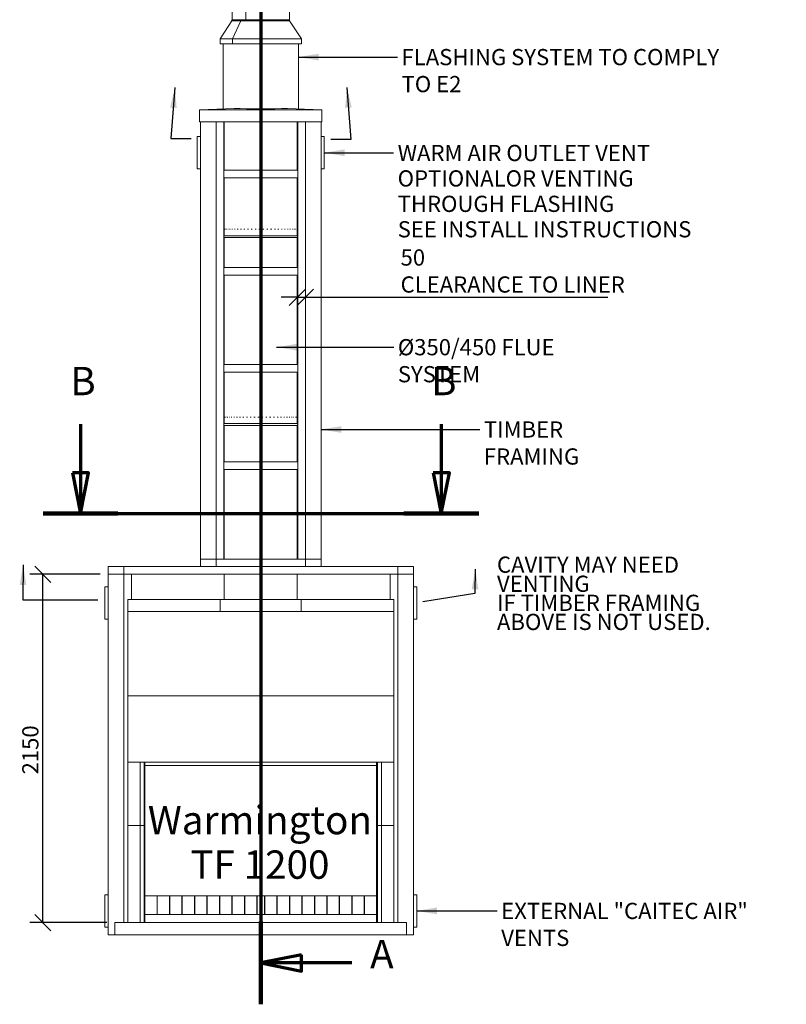
# Model space of a CAD drawing. Units: millimetres. Extents: x 742 to 14429, y 132 to 10378.
# Drawn here: x 894 to 5625, y 153 to 6230 of the extents above; entities that cross this region are included whole.
import ezdxf

# ---------------------------------------------------------------- set-up
doc = ezdxf.new("R2010")
doc.units = ezdxf.units.MM
doc.header["$LTSCALE"] = 50
doc.linetypes.add('CHAIN', pattern=[0.3543, 0.2362, -0.0295, 0.0591, -0.0295])
doc.linetypes.add('LONG_DASH_DOTTED', pattern=[0.3001, 0.2362, -0.0295, 0.0049, -0.0295])
for name, color, linetype, lineweight in [('Dimensions(ISO)', 7, 'Continuous', 25), ('Section View Lines(ISO)', 7, 'LONG_DASH_DOTTED', 70), ('Symbols(ISO)', 7, 'Continuous', 25), ('Visible Edges(ISO)', 7, 'Continuous', 18)]:
    doc.layers.add(name, color=color, linetype=linetype, lineweight=lineweight)
doc.styles.add('Current-BSI', font='arial.ttf')
doc.styles.add('Warmington', font='ARIALN.TTF')
doc.styles.add('warmington~0', font='ARIALN.TTF')
doc.dimstyles.new('warmington', dxfattribs={"dimscale": 50, "dimtxt": 2, "dimasz": 2, "dimexe": 1.6, "dimexo": 1, "dimgap": 0.5, "dimtad": 1, "dimdec": 0, "dimrnd": 1e-08, "dimzin": 0, "dimdsep": 46, "dimtxsty": 'warmington~0', "dimblk": 'OBLIQUE', "dimcen": 0.09, "dimclrd": 8, "dimclre": 8, "dimclrt": 8, "dimadec": 0, "dimazin": 0, "dimtfac": 1.75, "dimtdec": 1, "dimtmove": 0, "dimatfit": 3, "dimfxl": 1, "dimtolj": 1, "dimtzin": 0, "dimlwd": 25, "dimlwe": 25, "dimarcsym": 0})
doc.dimstyles.new('warmington$7', dxfattribs={"dimscale": 50, "dimtxt": 2, "dimasz": 2.5, "dimexe": 1.6, "dimexo": 1, "dimgap": 0.5, "dimtad": 1, "dimdec": 0, "dimrnd": 1e-08, "dimzin": 0, "dimdsep": 46, "dimtxsty": 'warmington~0', "dimblk": 'OBLIQUE', "dimcen": 0.09, "dimclrd": 7, "dimclre": 8, "dimclrt": 8, "dimadec": 0, "dimazin": 0, "dimtfac": 1.75, "dimtdec": 1, "dimtmove": 0, "dimatfit": 3, "dimfxl": 1, "dimtolj": 1, "dimtzin": 0, "dimlwd": 25, "dimlwe": 25, "dimarcsym": 0})

# ---------------------------------------------------------------- blocks, each defined once
blk = doc.blocks.new('2dTransSection2')
at = {"layer": 'Section View Lines(ISO)', "linetype": 'CHAIN', "ltscale": 44.641556}
blk.add_line((47.64, 139.8), (47.64, 3.05), dxfattribs=at)
at = {"layer": 'Section View Lines(ISO)', "linetype": 'Continuous', "lineweight": 140}
for p, q in [((47.64, 139.8), (47.64, 129.58)), ((47.64, 13.27), (47.64, 3.05))]:
    blk.add_line(p, q, dxfattribs=at)
at = {"layer": 'Section View Lines(ISO)', "linetype": 'Continuous'}
for p, q in [((52.64, 135.69), (47.64, 134.69)), ((52.64, 133.69), (52.64, 135.69)), ((52.64, 134.69), (47.64, 134.69)), ((47.64, 134.69), (52.64, 133.69)), ((58.86, 134.69), (52.64, 134.69)), ((52.64, 9.16), (47.64, 8.16)), ((52.64, 7.16), (52.64, 9.16)), ((52.64, 8.16), (47.64, 8.16)), ((47.64, 8.16), (52.64, 7.16)), ((58.86, 8.16), (52.64, 8.16))]:
    blk.add_line(p, q, dxfattribs=at)
at = {"layer": 'Section View Lines(ISO)', "linetype": 'Continuous', "flags": 128}
for points in [[(52.64, 135.69), (47.64, 134.69), (52.64, 133.69), (52.64, 135.69)], [(52.64, 9.16), (47.64, 8.16), (52.64, 7.16), (52.64, 9.16)]]:
    blk.add_lwpolyline(points, dxfattribs=at)
at = {"layer": 'Section View Lines(ISO)'}
for points in [[(52.64, 135.69), (47.64, 134.69), (52.64, 133.69), (52.64, 135.69)], [(52.64, 9.16), (47.64, 8.16), (52.64, 7.16), (52.64, 9.16)]]:
    blk.add_solid(points, dxfattribs=at)
at = {"layer": 'Section View Lines(ISO)', "char_height": 3.5, "attachment_point": 7, "style": 'Current-BSI'}
for insert in [(61.13, 132.94), (61.13, 6.41)]:
    blk.add_mtext('A', dxfattribs=dict(at, insert=insert))
blk = doc.blocks.new('2dTransSection3')
at = {"layer": 'Section View Lines(ISO)', "linetype": 'Continuous'}
for p, q in [((25.38, 74.66), (25.38, 68.65)), ((69.91, 74.66), (69.91, 68.65)), ((24.38, 68.65), (25.38, 63.65)), ((26.38, 68.65), (24.38, 68.65)), ((25.38, 68.65), (25.38, 63.65)), ((25.38, 63.65), (26.38, 68.65)), ((68.91, 68.65), (69.91, 63.65)), ((70.91, 68.65), (68.91, 68.65)), ((69.91, 68.65), (69.91, 63.65)), ((69.91, 63.65), (70.91, 68.65))]:
    blk.add_line(p, q, dxfattribs=at)
at = {"layer": 'Section View Lines(ISO)', "linetype": 'CHAIN', "ltscale": 41.893433}
blk.add_line((20.76, 63.65), (74.53, 63.65), dxfattribs=at)
at = {"layer": 'Section View Lines(ISO)', "linetype": 'Continuous', "lineweight": 140}
for p, q in [((20.76, 63.65), (30, 63.65)), ((65.29, 63.65), (74.53, 63.65))]:
    blk.add_line(p, q, dxfattribs=at)
at = {"layer": 'Section View Lines(ISO)', "linetype": 'Continuous', "flags": 128}
for points in [[(24.38, 68.65), (25.38, 63.65), (26.38, 68.65), (24.38, 68.65)], [(68.91, 68.65), (69.91, 63.65), (70.91, 68.65), (68.91, 68.65)]]:
    blk.add_lwpolyline(points, dxfattribs=at)
at = {"layer": 'Section View Lines(ISO)'}
for points in [[(24.38, 68.65), (25.38, 63.65), (26.38, 68.65), (24.38, 68.65)], [(68.91, 68.65), (69.91, 63.65), (70.91, 68.65), (68.91, 68.65)]]:
    blk.add_solid(points, dxfattribs=at)
at = {"layer": 'Section View Lines(ISO)', "char_height": 3.5, "attachment_point": 7, "style": 'Current-BSI'}
for insert in [(24.12, 77.15), (68.65, 77.15)]:
    blk.add_mtext('B', dxfattribs=dict(at, insert=insert))
blk = doc.blocks.new('_Oblique')
at = {"color": 0, "linetype": 'ByBlock', "lineweight": -2}
blk.add_line((-0.5, -0.5), (0.5, 0.5), dxfattribs=at)
blk = doc.blocks.new('*D12')
at = {"layer": 'Defpoints', "color": 0, "linetype": 'Continuous'}
for p in [(2606.8, 4807.6), (2656.8, 4829.3), (2656.8, 4516.8)]:
    blk.add_point(p, dxfattribs=at)
at = {"layer": 'Dimensions(ISO)', "color": 8, "linetype": 'Continuous', "lineweight": 25}
for p, q in [((2606.8, 4516.8), (2506.8, 4516.8)), ((2606.8, 4516.8), (2656.8, 4516.8)), ((2656.8, 4516.8), (4522.5, 4516.8))]:
    blk.add_line(p, q, dxfattribs=at)
at = {"layer": 'Dimensions(ISO)', "color": 8, "linetype": 'Continuous', "lineweight": 25, "xscale": 100, "yscale": 100, "zscale": 100}
blk.add_blockref('_Oblique', (2606.8, 4516.8), dxfattribs=at)
at = {"layer": 'Dimensions(ISO)', "color": 8, "linetype": 'Continuous', "lineweight": 25, "xscale": 100, "yscale": 100, "zscale": 100, "rotation": 180}
blk.add_blockref('_Oblique', (2656.8, 4516.8), dxfattribs=at)
at = {"layer": 'Dimensions(ISO)', "color": 8, "linetype": 'Continuous', "lineweight": 25, "insert": (3244.4, 4812.4), "char_height": 100, "attachment_point": 1, "style": 'warmington~0'}
blk.add_mtext('\\A1;50\\PCLEARANCE TO LINER', dxfattribs=at)
blk = doc.blocks.new('*D19')
at = {"layer": 'Defpoints', "color": 0, "linetype": 'Continuous'}
for p in [(1036.8, 2807), (1439.8, 2807), (1481.8, 657)]:
    blk.add_point(p, dxfattribs=at)
at = {"layer": 'Dimensions(ISO)', "color": 8, "linetype": 'Continuous', "lineweight": 25}
for p, q in [((1389.8, 2807), (956.8, 2807)), ((1036.8, 657), (1036.8, 2807)), ((1431.8, 657), (956.8, 657))]:
    blk.add_line(p, q, dxfattribs=at)
at = {"layer": 'Dimensions(ISO)', "color": 8, "linetype": 'Continuous', "lineweight": 25, "xscale": 100, "yscale": 100, "zscale": 100}
for p, rotation in [((1036.8, 2807), 90), ((1036.8, 657), 270)]:
    blk.add_blockref('_Oblique', p, dxfattribs=dict(at, rotation=rotation))
at = {"layer": 'Dimensions(ISO)', "color": 8, "linetype": 'Continuous', "lineweight": 25, "insert": (909.7, 1571.5), "char_height": 100, "attachment_point": 1, "rotation": 90, "style": 'warmington~0'}
blk.add_mtext('\\A1;2150', dxfattribs=at)

msp = doc.modelspace()

# ---------------------------------------------------------------- linework, layer by layer
at = {"layer": 'Visible Edges(ISO)'}
for p, q in [((2204.3, 6230.3), (2204.3, 6335.5)), ((2289.5, 6230.3), (2289.5, 6335.5)), ((2289.8, 6335.5), (2289.8, 6230.3)), ((2559.3, 6230.3), (2559.3, 6335.5)), ((2203.8, 6222.3), (2131.3, 6112.3)), ((2258.1, 6230.3), (2203.8, 6230.3)), ((2203.8, 6222.3), (2203.8, 6230.3)), ((2258.1, 6222.3), (2203.8, 6222.3)), ((2207.7, 6112.3), (2258.1, 6222.3)), ((2258.3, 6222.3), (2208, 6112.3)), ((2258.1, 6222.3), (2258.1, 6230.3)), ((2258.1, 6230.3), (2258.3, 6230.3)), ((2559.7, 6230.3), (2258.3, 6230.3)), ((2258.3, 6230.3), (2258.3, 6222.3)), ((2559.7, 6222.3), (2258.3, 6222.3)), ((2559.7, 6222.3), (2559.7, 6230.3)), ((2559.7, 6222.3), (2632.2, 6112.3)), ((2207.7, 6112.3), (2131.3, 6112.3)), ((2131.3, 6082), (2131.3, 6112.3)), ((2207.7, 6082), (2131.3, 6082)), ((2149.8, 5680.3), (2149.8, 6082)), ((2207.7, 6082), (2207.7, 6112.3)), ((2208, 6082), (2207.7, 6082)), ((2632.2, 6112.3), (2208, 6112.3)), ((2208, 6112.3), (2208, 6082)), ((2632.2, 6082), (2208, 6082)), ((2613.8, 5680.3), (2613.8, 6082)), ((2632.2, 6082), (2632.2, 6112.3)), ((2217.7, 5683), (2004.3, 5674.5)), ((2759.3, 5674.5), (2004.3, 5674.5)), ((2004.3, 5599.5), (2004.3, 5674.5)), ((2759.3, 5674.5), (2545.8, 5683)), ((2759.3, 5599.5), (2759.3, 5674.5)), ((2759.3, 5599.5), (2004.3, 5599.5)), ((2009.8, 2901), (2009.8, 5599.5)), ((2106.8, 2901), (2106.8, 5599.5)), ((2106.8, 2901), (2106.8, 5599.5)), ((2153.8, 2901), (2153.8, 5599.5)), ((2156.8, 5599.5), (2156.8, 5301)), ((2606.8, 5599.5), (2606.8, 5301)), ((2609.8, 2901), (2609.8, 5599.5)), ((2656.8, 2901), (2656.8, 5599.5)), ((2656.8, 2901), (2656.8, 5599.5)), ((2753.8, 2901), (2753.8, 5599.5)), ((2009.8, 5509.3), (1989.8, 5509.3)), ((1989.8, 5509.3), (1989.8, 5309.3)), ((2753.8, 5509.3), (2773.8, 5509.3)), ((2773.8, 5309.3), (2773.8, 5509.3)), ((2009.8, 5309.3), (1989.8, 5309.3)), ((2153.8, 5301), (2609.8, 5301)), ((2153.8, 5301), (2153.8, 5254)), ((2609.8, 5254), (2609.8, 5301)), ((2753.8, 5309.3), (2773.8, 5309.3)), ((2153.8, 5254), (2609.8, 5254)), ((2156.8, 5254), (2156.8, 4897)), ((2606.8, 5254), (2606.8, 4897)), ((2156.8, 4937), (2156.9, 4937)), ((2158.2, 4937), (2159, 4937)), ((2162.2, 4937), (2163.8, 4937)), ((2168.8, 4937), (2171.1, 4937)), ((2177.9, 4937), (2180.9, 4937)), ((2189.4, 4937), (2193, 4937)), ((2203.1, 4937), (2207.3, 4937)), ((2218.9, 4937), (2223.7, 4937)), ((2236.7, 4937), (2242, 4937)), ((2256.1, 4937), (2261.9, 4937)), ((2277, 4937), (2283.1, 4937)), ((2299.2, 4937), (2305.6, 4937)), ((2322.3, 4937), (2328.9, 4937)), ((2346.1, 4937), (2352.9, 4937)), ((2370.3, 4937), (2377.2, 4937)), ((2394.7, 4937), (2401.5, 4937)), ((2418.9, 4937), (2425.6, 4937)), ((2442.7, 4937), (2449.2, 4937)), ((2465.7, 4937), (2472.1, 4937)), ((2487.8, 4937), (2493.8, 4937)), ((2508.6, 4937), (2514.2, 4937)), ((2528, 4937), (2533.1, 4937)), ((2545.6, 4937), (2550.2, 4937)), ((2561.3, 4937), (2565.4, 4937)), ((2574.9, 4937), (2578.4, 4937)), ((2586.3, 4937), (2589.1, 4937)), ((2595.2, 4937), (2597.3, 4937)), ((2601.7, 4937), (2603, 4937)), ((2605.5, 4937), (2606.2, 4937)), ((2156.8, 4897), (2156.8, 4908.5)), ((2156.8, 4897), (2606.8, 4897)), ((2156.8, 4897), (2606.8, 4897)), ((2156.8, 4897), (2606.8, 4897)), ((2156.8, 4886), (2606.8, 4886)), ((2156.8, 4886), (2156.8, 4701)), ((2606.8, 4897), (2606.8, 4908.5)), ((2606.8, 4886), (2606.8, 4701)), ((2153.8, 4701), (2609.8, 4701)), ((2153.8, 4701), (2153.8, 4654)), ((2609.8, 4654), (2609.8, 4701)), ((2153.8, 4654), (2609.8, 4654)), ((2156.8, 4654), (2156.8, 4101)), ((2606.8, 4654), (2606.8, 4101)), ((2153.8, 4101), (2609.8, 4101)), ((2153.8, 4101), (2153.8, 4054)), ((2609.8, 4054), (2609.8, 4101)), ((2153.8, 4054), (2609.8, 4054)), ((2156.8, 4054), (2156.8, 3737)), ((2606.8, 4054), (2606.8, 3737)), ((2156.8, 3777), (2156.8, 3777)), ((2156.8, 3737), (2156.8, 3777)), ((2157.6, 3777), (2158.2, 3777)), ((2160.9, 3777), (2162.3, 3777)), ((2166.8, 3777), (2169, 3777)), ((2175.3, 3777), (2178.1, 3777)), ((2186.1, 3777), (2189.6, 3777)), ((2199.3, 3777), (2203.4, 3777)), ((2214.6, 3777), (2219.3, 3777)), ((2231.9, 3777), (2237.1, 3777)), ((2250.9, 3777), (2256.5, 3777)), ((2271.4, 3777), (2277.5, 3777)), ((2293.3, 3777), (2299.6, 3777)), ((2316.2, 3777), (2322.8, 3777)), ((2339.8, 3777), (2346.6, 3777)), ((2364, 3777), (2370.8, 3777)), ((2388.3, 3777), (2395.2, 3777)), ((2412.6, 3777), (2419.4, 3777)), ((2436.5, 3777), (2443.2, 3777)), ((2459.8, 3777), (2466.2, 3777)), ((2482.2, 3777), (2488.3, 3777)), ((2503.4, 3777), (2509.1, 3777)), ((2523.1, 3777), (2528.4, 3777)), ((2541.2, 3777), (2546, 3777)), ((2557.4, 3777), (2561.6, 3777)), ((2571.6, 3777), (2575.2, 3777)), ((2583.6, 3777), (2586.5, 3777)), ((2593.1, 3777), (2595.4, 3777)), ((2600.2, 3777), (2601.8, 3777)), ((2604.8, 3777), (2605.6, 3777)), ((2606.7, 3777), (2606.8, 3777)), ((2606.8, 3737), (2606.8, 3777)), ((2156.8, 3737), (2606.8, 3737)), ((2156.8, 3737), (2606.8, 3737)), ((2156.8, 3737), (2606.8, 3737)), ((2156.8, 3726), (2606.8, 3726)), ((2156.8, 3726), (2156.8, 3501)), ((2606.8, 3726), (2606.8, 3501)), ((2153.8, 3501), (2609.8, 3501)), ((2153.8, 3501), (2153.8, 3454)), ((2609.8, 3454), (2609.8, 3501)), ((2153.8, 3454), (2609.8, 3454)), ((2156.8, 3454), (2156.8, 2901)), ((2606.8, 3454), (2606.8, 2901)), ((2009.8, 2854), (2009.8, 2901)), ((2009.8, 2901), (2106.8, 2901)), ((2009.8, 2901), (2106.8, 2901)), ((2106.8, 2901), (2106.8, 2854)), ((2656.8, 2901), (2106.8, 2901)), ((2106.8, 2901), (2106.8, 2854)), ((2106.8, 2901), (2153.8, 2901)), ((2609.8, 2901), (2656.8, 2901)), ((2656.8, 2854), (2656.8, 2901)), ((2656.8, 2901), (2753.8, 2901)), ((2656.8, 2854), (2656.8, 2901)), ((2656.8, 2901), (2753.8, 2901)), ((2753.8, 2901), (2753.8, 2854)), ((1439.8, 2807), (1439.8, 2854)), ((1439.8, 2854), (1536.8, 2854)), ((1439.8, 582), (1439.8, 2807)), ((1536.8, 2807), (1439.8, 2807)), ((1536.8, 2807), (1439.8, 2807)), ((1536.8, 2854), (1536.8, 2807)), ((3226.8, 2854), (1536.8, 2854)), ((1536.8, 2854), (1536.8, 2807)), ((1536.8, 657), (1536.8, 2807)), ((3226.8, 2807), (1536.8, 2807)), ((1583.8, 2652), (1583.8, 2807)), ((2156.8, 2807), (2156.8, 2652)), ((2606.8, 2807), (2606.8, 2652)), ((3179.8, 2652), (3179.8, 2807)), ((3226.8, 2807), (3226.8, 2854)), ((3226.8, 2854), (3323.8, 2854)), ((3226.8, 2807), (3226.8, 2854)), ((3226.8, 657), (3226.8, 2807)), ((3323.8, 2807), (3226.8, 2807)), ((3323.8, 2807), (3226.8, 2807)), ((3323.8, 2854), (3323.8, 2807)), ((3323.8, 582), (3323.8, 2807)), ((1439.8, 2729), (1419.8, 2729)), ((1419.8, 2729), (1419.8, 2529)), ((3323.8, 2729), (3343.8, 2729)), ((3343.8, 2529), (3343.8, 2729)), ((1561.8, 2577), (1561.8, 2652)), ((2131.8, 2652), (1561.8, 2652)), ((2131.8, 2577), (2131.8, 2652)), ((2131.8, 2652), (2131.8, 2577)), ((2631.8, 2652), (2131.8, 2652)), ((2631.8, 2577), (2631.8, 2652)), ((3201.8, 2652), (2631.8, 2652)), ((2631.8, 2652), (2631.8, 2577)), ((3201.8, 2577), (3201.8, 2652)), ((1561.8, 2577), (2131.8, 2577)), ((1561.8, 2057), (1561.8, 2577)), ((1561.8, 2577), (3201.8, 2577)), ((2131.8, 2577), (2631.8, 2577)), ((2631.8, 2577), (3201.8, 2577)), ((3201.8, 2577), (3201.8, 2057)), ((1439.8, 2529), (1419.8, 2529)), ((3323.8, 2529), (3343.8, 2529)), ((1561.8, 1647), (1561.8, 2057)), ((1561.8, 2057), (3201.8, 2057)), ((3201.8, 2057), (1561.8, 2057)), ((3201.8, 2057), (3201.8, 1647)), ((1561.8, 1647), (1636.8, 1647)), ((1561.8, 1647), (1561.8, 1257)), ((3201.8, 1647), (1561.8, 1647)), ((1636.8, 1257), (1636.8, 1647)), ((1661.8, 1626), (1661.8, 1647)), ((1666.8, 1647), (1666.8, 1626)), ((3096.8, 1626), (3096.8, 1647)), ((3101.8, 1647), (3101.8, 1626)), ((3126.8, 1647), (3201.8, 1647)), ((3126.8, 1647), (3126.8, 1257)), ((3201.8, 1257), (3201.8, 1647)), ((1666.8, 1626), (1661.8, 1626)), ((1661.8, 1626), (1661.8, 657)), ((1666.8, 1626), (3096.8, 1626)), ((1666.8, 1626), (1666.8, 657)), ((1666.8, 1625.9), (3096.8, 1625.9)), ((3101.8, 1626), (3096.8, 1626)), ((3096.8, 1626), (3096.8, 657)), ((3101.8, 1626), (3101.8, 657)), ((1561.8, 1257), (1561.8, 657)), ((1636.8, 1257), (1561.8, 1257)), ((1561.8, 1257), (1636.8, 1257)), ((1636.8, 657), (1636.8, 1257)), ((1661.8, 1257), (1636.8, 1257)), ((1636.8, 1257), (1661.8, 1257)), ((3126.8, 1257), (3101.8, 1257)), ((3101.8, 1257), (3126.8, 1257)), ((3126.8, 1257), (3201.8, 1257)), ((3126.8, 1257), (3126.8, 657)), ((3126.8, 1257), (3201.8, 1257)), ((3201.8, 657), (3201.8, 1257)), ((1439.8, 829), (1419.8, 829)), ((1419.8, 829), (1419.8, 629)), ((1666.8, 822.1), (1741.8, 822.1)), ((1666.8, 707.1), (1666.8, 822.1)), ((1741.8, 822.1), (1741.8, 707.1)), ((1743.3, 822.1), (1818.3, 822.1)), ((1743.3, 707.1), (1743.3, 822.1)), ((1818.3, 822.1), (1818.3, 707.1)), ((1820.3, 822.1), (1895.3, 822.1)), ((1820.3, 707.1), (1820.3, 822.1)), ((1895.3, 822.1), (1895.3, 707.1)), ((1897.3, 822.1), (1972.3, 822.1)), ((1897.3, 707.1), (1897.3, 822.1)), ((1972.3, 822.1), (1972.3, 707.1)), ((1974.3, 822.1), (2049.3, 822.1)), ((1974.3, 707.1), (1974.3, 822.1)), ((2049.3, 822.1), (2049.3, 707.1)), ((2051.3, 822.1), (2126.3, 822.1)), ((2051.3, 707.1), (2051.3, 822.1)), ((2126.3, 822.1), (2126.3, 707.1)), ((2128.3, 822.1), (2203.3, 822.1)), ((2128.3, 707.1), (2128.3, 822.1)), ((2203.3, 822.1), (2203.3, 707.1)), ((2205.3, 822.1), (2280.3, 822.1)), ((2205.3, 707.1), (2205.3, 822.1)), ((2280.3, 822.1), (2280.3, 707.1)), ((2282.3, 822.1), (2357.3, 822.1)), ((2282.3, 707.1), (2282.3, 822.1)), ((2357.3, 822.1), (2357.3, 707.1)), ((2359.3, 822.1), (2359.3, 707.1)), ((2359.3, 822.1), (2404.3, 822.1)), ((2404.3, 822.1), (2404.3, 707.1)), ((2406.3, 707.1), (2406.3, 822.1)), ((2406.3, 822.1), (2481.3, 822.1)), ((2481.3, 822.1), (2481.3, 707.1)), ((2483.3, 707.1), (2483.3, 822.1)), ((2483.3, 822.1), (2558.3, 822.1)), ((2558.3, 822.1), (2558.3, 707.1)), ((2560.3, 707.1), (2560.3, 822.1)), ((2560.3, 822.1), (2635.3, 822.1)), ((2635.3, 822.1), (2635.3, 707.1)), ((2637.3, 707.1), (2637.3, 822.1)), ((2637.3, 822.1), (2712.3, 822.1)), ((2712.3, 822.1), (2712.3, 707.1)), ((2714.3, 707.1), (2714.3, 822.1)), ((2714.3, 822.1), (2789.3, 822.1)), ((2789.3, 822.1), (2789.3, 707.1)), ((2791.3, 707.1), (2791.3, 822.1)), ((2791.3, 822.1), (2866.3, 822.1)), ((2866.3, 822.1), (2866.3, 707.1)), ((2868.3, 707.1), (2868.3, 822.1)), ((2868.3, 822.1), (2943.3, 822.1)), ((2943.3, 822.1), (2943.3, 707.1)), ((2945.3, 707.1), (2945.3, 822.1)), ((2945.3, 822.1), (3020.3, 822.1)), ((3020.3, 822.1), (3020.3, 707.1)), ((3021.8, 707.1), (3021.8, 822.1)), ((3021.8, 822.1), (3096.8, 822.1)), ((3096.8, 822.1), (3096.8, 707.1)), ((3323.8, 829), (3343.8, 829)), ((3343.8, 629), (3343.8, 829)), ((1741.8, 707.1), (1666.8, 707.1)), ((1666.8, 657), (1666.8, 705)), ((1741.8, 707.1), (1743.3, 707.1)), ((1818.3, 707.1), (1743.3, 707.1)), ((1818.3, 707.1), (1820.3, 707.1)), ((1895.3, 707.1), (1820.3, 707.1)), ((1895.3, 707.1), (1897.3, 707.1)), ((1972.3, 707.1), (1897.3, 707.1)), ((1972.3, 707.1), (1974.3, 707.1)), ((2049.3, 707.1), (1974.3, 707.1)), ((2049.3, 707.1), (2051.3, 707.1)), ((2126.3, 707.1), (2051.3, 707.1)), ((2126.3, 707.1), (2128.3, 707.1)), ((2203.3, 707.1), (2128.3, 707.1)), ((2203.3, 707.1), (2205.3, 707.1)), ((2280.3, 707.1), (2205.3, 707.1)), ((2280.3, 707.1), (2282.3, 707.1)), ((2357.3, 707.1), (2282.3, 707.1)), ((2357.3, 707.1), (2359.3, 707.1)), ((2404.3, 707.1), (2359.3, 707.1)), ((2404.3, 707.1), (2406.3, 707.1)), ((2481.3, 707.1), (2406.3, 707.1)), ((2481.3, 707.1), (2483.3, 707.1)), ((2558.3, 707.1), (2483.3, 707.1)), ((2558.3, 707.1), (2560.3, 707.1)), ((2635.3, 707.1), (2560.3, 707.1)), ((2635.3, 707.1), (2637.3, 707.1)), ((2712.3, 707.1), (2637.3, 707.1)), ((2712.3, 707.1), (2714.3, 707.1)), ((2789.3, 707.1), (2714.3, 707.1)), ((2789.3, 707.1), (2791.3, 707.1)), ((2866.3, 707.1), (2791.3, 707.1)), ((2866.3, 707.1), (2868.3, 707.1)), ((2943.3, 707.1), (2868.3, 707.1)), ((2943.3, 707.1), (2945.3, 707.1)), ((3020.3, 707.1), (2945.3, 707.1)), ((3020.3, 707.1), (3021.8, 707.1)), ((3096.8, 707.1), (3021.8, 707.1)), ((3096.8, 705), (3096.8, 657)), ((1439.8, 629), (1419.8, 629)), ((1481.8, 582), (1481.8, 657)), ((3281.8, 657), (1481.8, 657)), ((3281.8, 582), (3281.8, 657)), ((3323.8, 629), (3343.8, 629)), ((1439.8, 582), (1481.8, 582)), ((1481.8, 582), (3281.8, 582)), ((3281.8, 582), (3323.8, 582))]:
    msp.add_line(p, q, dxfattribs=at)
for centre, start, end in [((2160.3, 4891.5), 122.81885, 237.18115), ((2603.2, 4891.5), 302.81885, 57.18115), ((2160.3, 3731.5), 122.81885, 237.18115), ((2603.2, 3731.5), 302.81885, 57.18115)]:
    msp.add_arc(centre, 6.55, start, end, dxfattribs=at)
msp.add_ellipse((2381.8, 5689.5), major_axis=(232, 0), ratio=0.039735, start_param=3.926991, end_param=5.497787, dxfattribs=at)

# ---------------------------------------------------------------- block references
at = {"layer": 'Section View Lines(ISO)', "xscale": 50, "yscale": 50, "zscale": 50}
for name in ['2dTransSection2', '2dTransSection3']:
    msp.add_blockref(name, (0, 0), dxfattribs=at)

# ---------------------------------------------------------------- texts
at = {"layer": 'Symbols(ISO)', "color": 7, "char_height": 100, "attachment_point": 1, "style": 'warmington~0'}
for s, insert, width in [('{FLASHING SYSTEM TO COMPLY TO E2}', (3250.5, 6049.4), 2145.097), ('{Ø350/450 FLUE SYSTEM}', (3227.4, 4258.7), 1330.656), ('{TIMBER FRAMING}', (3758.6, 3750.7), 992.819), ('{EXTERNAL "CAITEC AIR" VENTS}', (3865.5, 779), 1774.209)]:
    msp.add_mtext(s, dxfattribs=dict(at, insert=insert, width=width))
at = {"layer": 'Symbols(ISO)', "color": 8, "true_color": 0x808080, "char_height": 100, "attachment_point": 1, "style": 'warmington~0'}
for insert in [(1977.1, 5545.9), (2756.2, 5541.5), (1401.6, 2698.8), (3324.9, 2687.8)]:
    msp.add_mtext('{ }', dxfattribs=dict(at, insert=insert))
at = {"layer": 'Symbols(ISO)', "color": 7}
for s, insert, char_height, width, attachment_point, line_spacing_factor, style in [('{WARM AIR OUTLET VENT OPTIONAL\\POR VENTING THROUGH FLASHING\\PSEE INSTALL INSTRUCTIONS}', (3226.6, 5457.5), 100, 2017.606, 1, 0.941891, 'warmington~0'), ('{\\fArial Narrow|b0|i0;\\H100.0000;CAVITY MAY NEED VENTING\\PIF TIMBER FRAMING\\PABOVE IS NOT USED.\\P\\P}', (3839.4, 2916.2), 100, 1584.788, 1, 0.706418, 'Warmington'), ('Warmington\\PTF 1200', (2376.6, 1377.1), 175, 1080.676, 2, 0.941891, 'Warmington')]:
    msp.add_mtext(s, dxfattribs=dict(at, insert=insert, char_height=char_height, width=width, attachment_point=attachment_point, line_spacing_factor=line_spacing_factor, style=style))

# ---------------------------------------------------------------- dimensions: what is measured, and where the dimension line sits
at = {"layer": 'Dimensions(ISO)', "color": 8, "linetype": 'Continuous', "lineweight": 25, "true_color": 0x808080}
dim = msp.add_linear_dim(base=(2656.8, 4516.8), p1=(2606.8, 4807.6), p2=(2656.8, 4829.3), angle=180, text='<>\\PCLEARANCE TO LINER', dimstyle='warmington', override={"dimgap": 0.5, "dimdec": 0, "dimse1": 1, "dimse2": 1, "dimtol": 0, "dimlim": 0, "dimtp": 0, "dimtm": 0, "dimtdec": 1, "dimtofl": 1, "dimatfit": 1, "dimtvp": -0.25}, dxfattribs=at)
dim.commit()
dim.dimension.update_dxf_attribs({"geometry": '*D12', "text_midpoint": (3871, 4516.8), "dimtype": 160})
dim = msp.add_linear_dim(base=(1036.8, 2807), p1=(1481.8, 657), p2=(1439.8, 2807), angle=90, dimstyle='warmington', override={"dimgap": 0.5, "dimdec": 0, "dimtol": 0, "dimlim": 0, "dimtp": 0, "dimtm": 0, "dimtdec": 1, "dimtofl": 0, "dimatfit": 1}, dxfattribs=at)
dim.commit()
dim.dimension.update_dxf_attribs({"geometry": '*D19', "text_midpoint": (1036.8, 1694.5), "dimtype": 160})

# ---------------------------------------------------------------- leaders
at = {"layer": 'Symbols(ISO)', "color": 7, "linetype": 'Continuous', "lineweight": 25, "annotation_type": 0, "has_hookline": 1}
for points, hookline_direction, text_width in [([(2613.8, 5999.4), (3225.5, 5999.4)], 0, 2129.6), ([(1852.1, 5811.4), (1827.1, 5495.9), (1952.1, 5495.9)], 0, 31.9), ([(2913.1, 5812), (2938.1, 5491.5), (2813.1, 5491.5)], 1, 31.9), ([(2773.8, 5409.3), (3201.6, 5407.5)], 0, 2011.8), ([(2479.3, 4208.7), (3202.4, 4208.7)], 0, 1317.3), ([(2753.8, 3700.7), (3733.6, 3700.7)], 0, 982.9), ([(915, 2865.4), (914.1, 2648.8), (1376.6, 2648.8)], 0, 31.9), ([(3705.2, 2838.3), (3703.6, 2688.2), (3381.8, 2637.8)], 1, 31.9), ([(3343.8, 729), (3840.5, 729)], 0, 1759.3)]:
    msp.add_leader(points, dimstyle='warmington$7', override={"dimtad": 0}, dxfattribs=dict(at, hookline_direction=hookline_direction, text_width=text_width))

doc.saveas('drawing.dxf')
